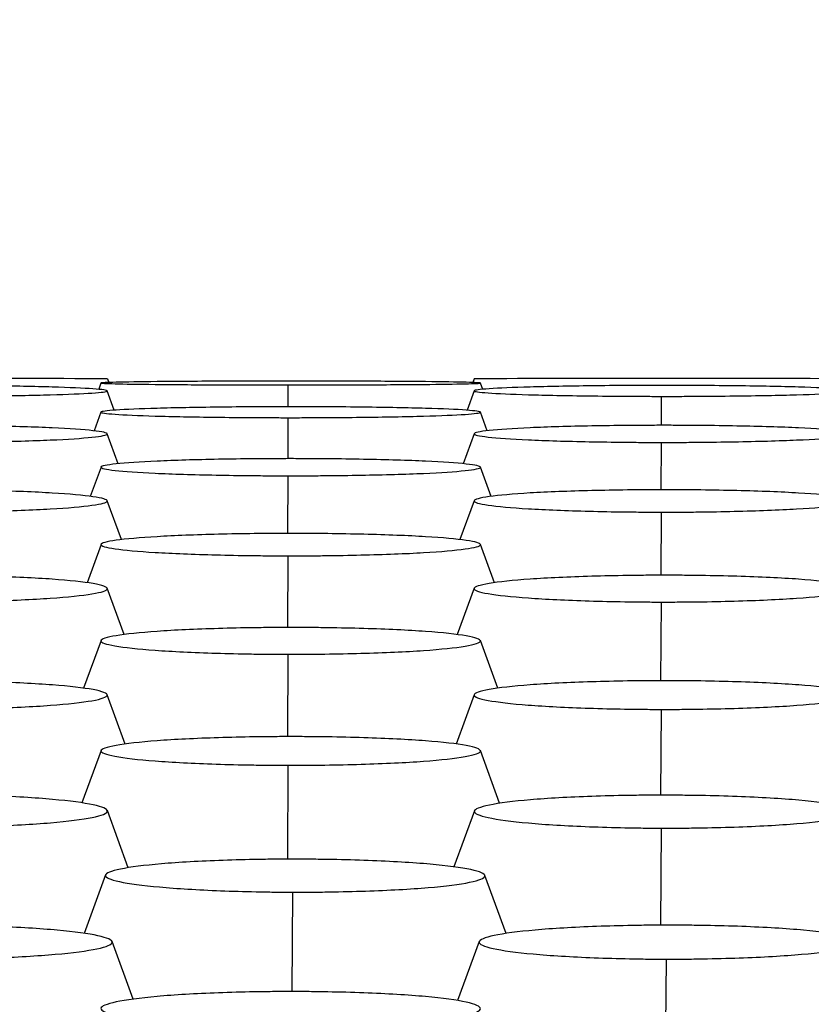
# Model space of a CAD drawing. Units: millimetres. Extents: x 0 to 291, y -125 to 204.
# Drawn here: x 228 to 230, y 157 to 159 of the extents above; entities that cross this region are included whole.
import ezdxf

# ---------------------------------------------------------------- set-up
doc = ezdxf.new("R2010")
doc.units = ezdxf.units.MM
doc.layers.add('Predeterminado', color=7, linetype='Continuous')
doc.layers.add('RE-3-50X60-CENTR', color=7, linetype='Continuous')

# ---------------------------------------------------------------- blocks, each defined once
blk = doc.blocks.new('SE4')
at = {"layer": 'RE-3-50X60-CENTR', "color": 7, "linetype": 'Continuous'}
for p, q in [((228.0839, 157.9882), (228.0867, 157.9807)), ((228.8338, 157.9882), (228.831, 157.9807)), ((228.0707, 157.9797), (228.066, 157.9668)), ((228.4531, 157.9757), (228.4529, 157.9311)), ((228.8513, 157.9667), (228.8466, 157.9796)), ((228.098, 157.924), (228.0836, 157.9637)), ((228.8337, 157.9637), (228.8193, 157.924)), ((229.2161, 157.9524), (229.2158, 157.8931)), ((228.0707, 157.9201), (228.0568, 157.8819)), ((228.4531, 157.9088), (228.4526, 157.825)), ((228.8605, 157.882), (228.8466, 157.9201)), ((228.1059, 157.8146), (228.0836, 157.876)), ((228.8338, 157.876), (228.8114, 157.8146)), ((229.2161, 157.8582), (229.2155, 157.7614)), ((228.0708, 157.8078), (228.0489, 157.7478)), ((228.8684, 157.7478), (228.8466, 157.8078)), ((228.4531, 157.79), (228.4524, 157.6721)), ((228.1126, 157.6594), (228.0835, 157.739)), ((228.8338, 157.739), (228.8048, 157.6595)), ((229.2161, 157.7157), (229.2153, 157.5865)), ((228.0708, 157.6497), (228.0422, 157.5714)), ((228.8751, 157.5712), (228.8465, 157.6497)), ((228.4531, 157.6264), (228.4522, 157.4797)), ((228.118, 157.4653), (228.0835, 157.5599)), ((228.8338, 157.5599), (228.7993, 157.4653)), ((229.2161, 157.5318), (229.2151, 157.3709)), ((228.0708, 157.4531), (228.0353, 157.3556)), ((228.882, 157.3556), (228.8465, 157.453)), ((228.4531, 157.425), (228.4521, 157.2566)), ((228.1203, 157.2415), (228.0835, 157.3424)), ((228.8339, 157.3424), (228.797, 157.2414)), ((229.2161, 157.3123), (229.215, 157.1368)), ((228.0709, 157.2281), (228.0318, 157.1211)), ((228.8859, 157.1203), (228.8465, 157.2281)), ((228.4531, 157.198), (228.4519, 157.0059)), ((228.1264, 156.9884), (228.0838, 157.1054)), ((228.8342, 157.1047), (228.7922, 156.9902)), ((229.2164, 157.0695), (229.215, 156.871)), ((228.0801, 156.9738), (228.0363, 156.8543)), ((228.8989, 156.8541), (228.8556, 156.9729)), ((228.4623, 156.9386), (228.4608, 156.7353)), ((228.1365, 156.7197), (228.0935, 156.8375)), ((228.844, 156.8375), (228.7999, 156.7169)), ((229.2262, 156.8017), (229.2249, 156.5986))]:
    blk.add_line(p, q, dxfattribs=at)
for centre, start_param, end_param in [((227.6958, 157.9882), 0.002672, 3.13892), ((229.2218, 157.9882), 0.002659, 3.138933)]:
    blk.add_ellipse(centre, major_axis=(0.3881, 0), ratio=0.001678, start_param=start_param, end_param=end_param, dxfattribs=at)
for points, knots in [([(227.6901, 157.9524), (227.6975, 157.9524), (227.7039, 157.9524), (227.7152, 157.9524), (227.7213, 157.9524), (227.7405, 157.9525), (227.7532, 157.9525), (227.7907, 157.9527), (227.8155, 157.953), (227.8871, 157.9538), (227.9312, 157.9546), (228.003, 157.9566), (228.0322, 157.9578), (228.0724, 157.9606), (228.0833, 157.962), (228.0839, 157.9649), (228.0737, 157.9664), (228.035, 157.9691), (228.0064, 157.9704), (227.9359, 157.9725), (227.8923, 157.9733), (227.8211, 157.9741), (227.7963, 157.9744), (227.7588, 157.9746), (227.7461, 157.9746), (227.7269, 157.9747), (227.7208, 157.9747), (227.7095, 157.9747), (227.7031, 157.9747), (227.6958, 157.9747)], [0, 0, 0, 0, 0.014648, 0.014648, 0.030306, 0.030306, 0.061622, 0.061622, 0.124253, 0.124253, 0.249517, 0.249517, 0.37478, 0.37478, 0.500044, 0.500044, 0.625307, 0.625307, 0.75057, 0.75057, 0.875834, 0.875834, 0.938465, 0.938465, 0.969781, 0.969781, 0.985439, 0.985439, 1, 1, 1, 1]), ([(228.4588, 157.9836), (228.4515, 157.9836), (228.4452, 157.9836), (228.434, 157.9836), (228.4279, 157.9836), (228.409, 157.9836), (228.3964, 157.9835), (228.3593, 157.9835), (228.3348, 157.9834), (228.2642, 157.9831), (228.2209, 157.9828), (228.1502, 157.9821), (228.1215, 157.9816), (228.082, 157.9807), (228.0711, 157.9802), (228.0703, 157.9792), (228.0803, 157.9787), (228.1185, 157.9777), (228.1467, 157.9773), (228.2165, 157.9765), (228.2595, 157.9762), (228.3296, 157.9759), (228.354, 157.9758), (228.3909, 157.9758), (228.4034, 157.9757), (228.4223, 157.9757), (228.4283, 157.9757), (228.4395, 157.9757), (228.4458, 157.9757), (228.4531, 157.9757)], [0, 0, 0, 0, 0.014543, 0.014543, 0.030201, 0.030201, 0.061518, 0.061518, 0.124151, 0.124151, 0.249418, 0.249418, 0.374685, 0.374685, 0.499952, 0.499952, 0.625219, 0.625219, 0.750486, 0.750486, 0.875753, 0.875753, 0.938386, 0.938386, 0.969703, 0.969703, 0.985361, 0.985361, 1, 1, 1, 1]), ([(228.4531, 157.9757), (228.4605, 157.9757), (228.467, 157.9757), (228.4783, 157.9757), (228.4844, 157.9757), (228.5035, 157.9757), (228.5162, 157.9757), (228.5537, 157.9758), (228.5785, 157.9759), (228.6501, 157.9762), (228.6942, 157.9765), (228.766, 157.9772), (228.7952, 157.9776), (228.8354, 157.9786), (228.8463, 157.9791), (228.8469, 157.9801), (228.8367, 157.9806), (228.798, 157.9816), (228.7694, 157.9821), (228.6989, 157.9828), (228.6553, 157.9831), (228.5841, 157.9834), (228.5593, 157.9835), (228.5218, 157.9835), (228.5091, 157.9836), (228.4899, 157.9836), (228.4838, 157.9836), (228.4725, 157.9836), (228.4661, 157.9836), (228.4588, 157.9836)], [0, 0, 0, 0, 0.014648, 0.014648, 0.030306, 0.030306, 0.061622, 0.061622, 0.124254, 0.124254, 0.249519, 0.249519, 0.374783, 0.374783, 0.500047, 0.500047, 0.625311, 0.625311, 0.750576, 0.750576, 0.87584, 0.87584, 0.938472, 0.938472, 0.969788, 0.969788, 0.985446, 0.985446, 1, 1, 1, 1]), ([(229.2218, 157.9747), (229.2145, 157.9747), (229.2082, 157.9747), (229.197, 157.9747), (229.1909, 157.9747), (229.172, 157.9746), (229.1594, 157.9746), (229.1223, 157.9744), (229.0978, 157.9742), (229.0272, 157.9733), (228.9838, 157.9725), (228.9132, 157.9705), (228.8845, 157.9693), (228.845, 157.9666), (228.8341, 157.9651), (228.8333, 157.9622), (228.8433, 157.9608), (228.8815, 157.9581), (228.9097, 157.9568), (228.9795, 157.9548), (229.0225, 157.9539), (229.0926, 157.9531), (229.117, 157.9528), (229.1539, 157.9526), (229.1664, 157.9525), (229.1853, 157.9525), (229.1913, 157.9525), (229.2025, 157.9524), (229.2088, 157.9524), (229.2161, 157.9524)], [0, 0, 0, 0, 0.014543, 0.014543, 0.030202, 0.030202, 0.061518, 0.061518, 0.124152, 0.124152, 0.249419, 0.249419, 0.374686, 0.374686, 0.499952, 0.499952, 0.625219, 0.625219, 0.750486, 0.750486, 0.875753, 0.875753, 0.938387, 0.938387, 0.969703, 0.969703, 0.985362, 0.985362, 1, 1, 1, 1]), ([(229.2161, 157.9524), (229.2235, 157.9524), (229.23, 157.9524), (229.2413, 157.9524), (229.2474, 157.9524), (229.2665, 157.9525), (229.2792, 157.9525), (229.3167, 157.9527), (229.3415, 157.953), (229.4131, 157.9538), (229.4572, 157.9546), (229.529, 157.9566), (229.5582, 157.9578), (229.5984, 157.9606), (229.6093, 157.962), (229.6099, 157.9649), (229.5997, 157.9664), (229.561, 157.9691), (229.5324, 157.9704), (229.4619, 157.9725), (229.4183, 157.9733), (229.3471, 157.9741), (229.3223, 157.9744), (229.2848, 157.9746), (229.2721, 157.9746), (229.2529, 157.9747), (229.2468, 157.9747), (229.2355, 157.9747), (229.2291, 157.9747), (229.2218, 157.9747)], [0, 0, 0, 0, 0.014648, 0.014648, 0.030306, 0.030306, 0.061622, 0.061622, 0.124254, 0.124254, 0.249518, 0.249518, 0.374783, 0.374783, 0.500047, 0.500047, 0.625311, 0.625311, 0.750575, 0.750575, 0.87584, 0.87584, 0.938472, 0.938472, 0.969788, 0.969788, 0.985446, 0.985446, 1, 1, 1, 1]), ([(228.4588, 157.9312), (228.4515, 157.9312), (228.4452, 157.9311), (228.434, 157.9311), (228.4279, 157.9311), (228.409, 157.9311), (228.3964, 157.931), (228.3593, 157.9308), (228.3348, 157.9306), (228.2642, 157.9297), (228.2208, 157.9289), (228.1502, 157.9269), (228.1215, 157.9257), (228.082, 157.923), (228.0711, 157.9215), (228.0703, 157.9187), (228.0803, 157.9172), (228.1185, 157.9145), (228.1467, 157.9132), (228.2165, 157.9112), (228.2595, 157.9103), (228.3296, 157.9095), (228.354, 157.9092), (228.3909, 157.909), (228.4034, 157.909), (228.4223, 157.9089), (228.4283, 157.9089), (228.4395, 157.9088), (228.4458, 157.9088), (228.4531, 157.9088)], [0, 0, 0, 0, 0.014541, 0.014541, 0.0302, 0.0302, 0.061516, 0.061516, 0.12415, 0.12415, 0.249417, 0.249417, 0.374684, 0.374684, 0.499952, 0.499952, 0.625219, 0.625219, 0.750486, 0.750486, 0.875753, 0.875753, 0.938387, 0.938387, 0.969704, 0.969704, 0.985362, 0.985362, 1, 1, 1, 1]), ([(228.4531, 157.9088), (228.4605, 157.9088), (228.4669, 157.9088), (228.4782, 157.9088), (228.4843, 157.9089), (228.5035, 157.9089), (228.5162, 157.909), (228.5537, 157.9092), (228.5785, 157.9094), (228.6501, 157.9102), (228.6942, 157.911), (228.766, 157.913), (228.7952, 157.9143), (228.8354, 157.917), (228.8463, 157.9185), (228.8469, 157.9213), (228.8367, 157.9228), (228.798, 157.9256), (228.7694, 157.9268), (228.6989, 157.9289), (228.6553, 157.9297), (228.5841, 157.9306), (228.5593, 157.9308), (228.5218, 157.931), (228.5091, 157.9311), (228.4899, 157.9311), (228.4838, 157.9311), (228.4725, 157.9311), (228.4661, 157.9312), (228.4588, 157.9312)], [0, 0, 0, 0, 0.014647, 0.014647, 0.030306, 0.030306, 0.061622, 0.061622, 0.124254, 0.124254, 0.249518, 0.249518, 0.374783, 0.374783, 0.500048, 0.500048, 0.625312, 0.625312, 0.750577, 0.750577, 0.875841, 0.875841, 0.938473, 0.938473, 0.96979, 0.96979, 0.985448, 0.985448, 1, 1, 1, 1]), ([(227.6901, 157.8582), (227.6975, 157.8582), (227.7039, 157.8582), (227.7152, 157.8583), (227.7213, 157.8583), (227.7405, 157.8584), (227.7532, 157.8584), (227.7907, 157.8588), (227.8155, 157.8591), (227.8871, 157.8604), (227.9312, 157.8616), (228.003, 157.8648), (228.0322, 157.8667), (228.0724, 157.871), (228.0833, 157.8733), (228.0839, 157.8778), (228.0737, 157.8801), (228.035, 157.8844), (228.0065, 157.8864), (227.9359, 157.8896), (227.8923, 157.8909), (227.8211, 157.8922), (227.7963, 157.8926), (227.7588, 157.8929), (227.7461, 157.893), (227.7269, 157.8931), (227.7208, 157.8931), (227.7095, 157.8932), (227.7031, 157.8932), (227.6958, 157.8932)], [0, 0, 0, 0, 0.014647, 0.014647, 0.030305, 0.030305, 0.061621, 0.061621, 0.124254, 0.124254, 0.249519, 0.249519, 0.374783, 0.374783, 0.500048, 0.500048, 0.625313, 0.625313, 0.750578, 0.750578, 0.875843, 0.875843, 0.938475, 0.938475, 0.969792, 0.969792, 0.98545, 0.98545, 1, 1, 1, 1]), ([(229.2218, 157.8932), (229.2145, 157.8932), (229.2082, 157.8932), (229.197, 157.8931), (229.1909, 157.8931), (229.172, 157.893), (229.1594, 157.8929), (229.1223, 157.8926), (229.0978, 157.8923), (229.0272, 157.891), (228.9838, 157.8897), (228.9132, 157.8865), (228.8845, 157.8846), (228.845, 157.8804), (228.8341, 157.8781), (228.8333, 157.8736), (228.8433, 157.8713), (228.8815, 157.8671), (228.9097, 157.8651), (228.9795, 157.8619), (229.0225, 157.8606), (229.0926, 157.8593), (229.117, 157.8589), (229.1539, 157.8585), (229.1664, 157.8584), (229.1853, 157.8583), (229.1913, 157.8583), (229.2025, 157.8583), (229.2088, 157.8583), (229.2161, 157.8582)], [0, 0, 0, 0, 0.014537, 0.014537, 0.030196, 0.030196, 0.061513, 0.061513, 0.124147, 0.124147, 0.249415, 0.249415, 0.374682, 0.374682, 0.49995, 0.49995, 0.625218, 0.625218, 0.750486, 0.750486, 0.875753, 0.875753, 0.938387, 0.938387, 0.969704, 0.969704, 0.985363, 0.985363, 1, 1, 1, 1]), ([(229.2161, 157.8582), (229.2235, 157.8582), (229.23, 157.8582), (229.2413, 157.8583), (229.2474, 157.8583), (229.2665, 157.8584), (229.2792, 157.8584), (229.3167, 157.8588), (229.3415, 157.8591), (229.4131, 157.8604), (229.4572, 157.8616), (229.529, 157.8648), (229.5582, 157.8667), (229.5984, 157.871), (229.6093, 157.8733), (229.6099, 157.8778), (229.5997, 157.8801), (229.561, 157.8844), (229.5325, 157.8864), (229.4619, 157.8896), (229.4183, 157.8909), (229.3471, 157.8922), (229.3223, 157.8926), (229.2848, 157.8929), (229.2721, 157.893), (229.2529, 157.8931), (229.2468, 157.8931), (229.2355, 157.8932), (229.2291, 157.8932), (229.2218, 157.8932)], [0, 0, 0, 0, 0.014647, 0.014647, 0.030305, 0.030305, 0.061621, 0.061621, 0.124254, 0.124254, 0.249519, 0.249519, 0.374784, 0.374784, 0.500049, 0.500049, 0.625314, 0.625314, 0.750579, 0.750579, 0.875844, 0.875844, 0.938477, 0.938477, 0.969793, 0.969793, 0.985451, 0.985451, 1, 1, 1, 1]), ([(228.4588, 157.825), (228.4515, 157.825), (228.4452, 157.825), (228.434, 157.8249), (228.4279, 157.8249), (228.409, 157.8248), (228.3964, 157.8247), (228.3593, 157.8244), (228.3347, 157.8241), (228.2641, 157.8228), (228.2208, 157.8215), (228.1502, 157.8183), (228.1215, 157.8164), (228.082, 157.8122), (228.0711, 157.8099), (228.0703, 157.8054), (228.0803, 157.8031), (228.1185, 157.7989), (228.1466, 157.7969), (228.2165, 157.7937), (228.2595, 157.7924), (228.3296, 157.791), (228.354, 157.7907), (228.3909, 157.7903), (228.4034, 157.7902), (228.4223, 157.7901), (228.4283, 157.7901), (228.4395, 157.7901), (228.4458, 157.7901), (228.4531, 157.79)], [0, 0, 0, 0, 0.014537, 0.014537, 0.030195, 0.030195, 0.061512, 0.061512, 0.124146, 0.124146, 0.249414, 0.249414, 0.374682, 0.374682, 0.49995, 0.49995, 0.625218, 0.625218, 0.750486, 0.750486, 0.875754, 0.875754, 0.938388, 0.938388, 0.969705, 0.969705, 0.985363, 0.985363, 1, 1, 1, 1]), ([(228.4531, 157.79), (228.4605, 157.79), (228.4669, 157.79), (228.4782, 157.7901), (228.4843, 157.7901), (228.5035, 157.7902), (228.5162, 157.7902), (228.5537, 157.7905), (228.5785, 157.7909), (228.6501, 157.7922), (228.6942, 157.7934), (228.766, 157.7966), (228.7953, 157.7985), (228.8354, 157.8028), (228.8463, 157.8051), (228.8469, 157.8096), (228.8367, 157.8119), (228.798, 157.8162), (228.7695, 157.8182), (228.6989, 157.8214), (228.6553, 157.8227), (228.5841, 157.8241), (228.5593, 157.8244), (228.5218, 157.8247), (228.5091, 157.8248), (228.4899, 157.8249), (228.4838, 157.8249), (228.4725, 157.825), (228.4661, 157.825), (228.4588, 157.825)], [0, 0, 0, 0, 0.014646, 0.014646, 0.030305, 0.030305, 0.061621, 0.061621, 0.124253, 0.124253, 0.249519, 0.249519, 0.374784, 0.374784, 0.500049, 0.500049, 0.625315, 0.625315, 0.75058, 0.75058, 0.875845, 0.875845, 0.938478, 0.938478, 0.969794, 0.969794, 0.985452, 0.985452, 1, 1, 1, 1]), ([(227.6901, 157.7157), (227.6975, 157.7157), (227.7039, 157.7157), (227.7152, 157.7157), (227.7213, 157.7157), (227.7405, 157.7158), (227.7532, 157.7159), (227.7907, 157.7163), (227.8155, 157.7168), (227.8871, 157.7185), (227.9312, 157.7201), (228.003, 157.7243), (228.0323, 157.7268), (228.0724, 157.7324), (228.0833, 157.7354), (228.0839, 157.7413), (228.0737, 157.7444), (228.035, 157.75), (228.0065, 157.7526), (227.9359, 157.7568), (227.8924, 157.7585), (227.8211, 157.7602), (227.7963, 157.7607), (227.7588, 157.7611), (227.7461, 157.7612), (227.7269, 157.7613), (227.7208, 157.7614), (227.7095, 157.7614), (227.7031, 157.7614), (227.6958, 157.7614)], [0, 0, 0, 0, 0.014646, 0.014646, 0.030304, 0.030304, 0.06162, 0.06162, 0.124253, 0.124253, 0.249519, 0.249519, 0.374785, 0.374785, 0.50005, 0.50005, 0.625316, 0.625316, 0.750582, 0.750582, 0.875847, 0.875847, 0.93848, 0.93848, 0.969797, 0.969797, 0.985455, 0.985455, 1, 1, 1, 1]), ([(229.2218, 157.7614), (229.2145, 157.7614), (229.2082, 157.7614), (229.197, 157.7614), (229.1909, 157.7613), (229.172, 157.7612), (229.1594, 157.7611), (229.1223, 157.7607), (229.0977, 157.7602), (229.0271, 157.7585), (228.9838, 157.7569), (228.9132, 157.7527), (228.8845, 157.7502), (228.845, 157.7447), (228.8341, 157.7417), (228.8333, 157.7358), (228.8433, 157.7328), (228.8815, 157.7273), (228.9096, 157.7247), (228.9795, 157.7205), (229.0225, 157.7188), (229.0926, 157.717), (229.117, 157.7165), (229.1539, 157.7161), (229.1664, 157.7159), (229.1853, 157.7158), (229.1913, 157.7158), (229.2025, 157.7157), (229.2088, 157.7157), (229.2161, 157.7157)], [0, 0, 0, 0, 0.014532, 0.014532, 0.030191, 0.030191, 0.061508, 0.061508, 0.124142, 0.124142, 0.249411, 0.249411, 0.37468, 0.37468, 0.499948, 0.499948, 0.625217, 0.625217, 0.750485, 0.750485, 0.875754, 0.875754, 0.938388, 0.938388, 0.969705, 0.969705, 0.985364, 0.985364, 1, 1, 1, 1]), ([(229.2161, 157.7157), (229.2235, 157.7157), (229.23, 157.7157), (229.2413, 157.7157), (229.2473, 157.7157), (229.2665, 157.7158), (229.2792, 157.7159), (229.3167, 157.7163), (229.3415, 157.7168), (229.4131, 157.7185), (229.4572, 157.7201), (229.5291, 157.7243), (229.5583, 157.7268), (229.5984, 157.7324), (229.6093, 157.7354), (229.6099, 157.7413), (229.5997, 157.7444), (229.561, 157.75), (229.5325, 157.7526), (229.4619, 157.7568), (229.4184, 157.7585), (229.3471, 157.7602), (229.3223, 157.7607), (229.2848, 157.7611), (229.2721, 157.7612), (229.2529, 157.7613), (229.2468, 157.7614), (229.2355, 157.7614), (229.2291, 157.7614), (229.2218, 157.7614)], [0, 0, 0, 0, 0.014646, 0.014646, 0.030304, 0.030304, 0.06162, 0.06162, 0.124253, 0.124253, 0.249519, 0.249519, 0.374785, 0.374785, 0.500051, 0.500051, 0.625317, 0.625317, 0.750583, 0.750583, 0.875849, 0.875849, 0.938482, 0.938482, 0.969798, 0.969798, 0.985456, 0.985456, 1, 1, 1, 1]), ([(228.4588, 157.6721), (228.4515, 157.6721), (228.4452, 157.6721), (228.434, 157.6721), (228.4279, 157.6721), (228.409, 157.672), (228.3964, 157.6718), (228.3593, 157.6714), (228.3347, 157.671), (228.2641, 157.6692), (228.2208, 157.6676), (228.1502, 157.6634), (228.1215, 157.6609), (228.0819, 157.6554), (228.0711, 157.6524), (228.0703, 157.6465), (228.0803, 157.6435), (228.1185, 157.638), (228.1466, 157.6354), (228.2165, 157.6312), (228.2595, 157.6295), (228.3296, 157.6277), (228.354, 157.6272), (228.3909, 157.6268), (228.4034, 157.6266), (228.4223, 157.6265), (228.4283, 157.6265), (228.4394, 157.6264), (228.4458, 157.6264), (228.4531, 157.6264)], [0, 0, 0, 0, 0.014534, 0.014534, 0.030192, 0.030192, 0.061509, 0.061509, 0.124144, 0.124144, 0.249412, 0.249412, 0.374681, 0.374681, 0.499949, 0.499949, 0.625218, 0.625218, 0.750486, 0.750486, 0.875755, 0.875755, 0.938389, 0.938389, 0.969706, 0.969706, 0.985365, 0.985365, 1, 1, 1, 1]), ([(228.4531, 157.6264), (228.4605, 157.6264), (228.4669, 157.6264), (228.4782, 157.6264), (228.4843, 157.6264), (228.5035, 157.6265), (228.5162, 157.6266), (228.5537, 157.6271), (228.5785, 157.6275), (228.6501, 157.6292), (228.6942, 157.6308), (228.7661, 157.635), (228.7953, 157.6375), (228.8354, 157.6431), (228.8463, 157.6461), (228.8469, 157.652), (228.8367, 157.6551), (228.798, 157.6607), (228.7695, 157.6633), (228.6989, 157.6675), (228.6554, 157.6692), (228.5841, 157.6709), (228.5593, 157.6714), (228.5218, 157.6718), (228.5091, 157.6719), (228.4899, 157.6721), (228.4838, 157.6721), (228.4725, 157.6721), (228.4661, 157.6721), (228.4588, 157.6721)], [0, 0, 0, 0, 0.014645, 0.014645, 0.030303, 0.030303, 0.06162, 0.06162, 0.124253, 0.124253, 0.249518, 0.249518, 0.374784, 0.374784, 0.50005, 0.50005, 0.625316, 0.625316, 0.750582, 0.750582, 0.875848, 0.875848, 0.93848, 0.93848, 0.969797, 0.969797, 0.985455, 0.985455, 1, 1, 1, 1]), ([(227.6901, 157.5318), (227.6975, 157.5318), (227.7039, 157.5318), (227.7152, 157.5319), (227.7213, 157.5319), (227.7405, 157.532), (227.7532, 157.5321), (227.7907, 157.5326), (227.8155, 157.5331), (227.8871, 157.5352), (227.9312, 157.5372), (228.0031, 157.5421), (228.0323, 157.5452), (228.0724, 157.5518), (228.0833, 157.5554), (228.0839, 157.5625), (228.0738, 157.5662), (228.0351, 157.5729), (228.0065, 157.576), (227.936, 157.581), (227.8924, 157.583), (227.8211, 157.5851), (227.7963, 157.5857), (227.7588, 157.5862), (227.7461, 157.5864), (227.7269, 157.5865), (227.7208, 157.5865), (227.7095, 157.5866), (227.7031, 157.5866), (227.6958, 157.5866)], [0, 0, 0, 0, 0.014644, 0.014644, 0.030303, 0.030303, 0.061619, 0.061619, 0.124253, 0.124253, 0.249519, 0.249519, 0.374786, 0.374786, 0.500052, 0.500052, 0.625319, 0.625319, 0.750585, 0.750585, 0.875852, 0.875852, 0.938485, 0.938485, 0.969802, 0.969802, 0.98546, 0.98546, 1, 1, 1, 1]), ([(229.2218, 157.5866), (229.2145, 157.5866), (229.2082, 157.5866), (229.197, 157.5865), (229.1909, 157.5865), (229.172, 157.5864), (229.1594, 157.5862), (229.1223, 157.5857), (229.0977, 157.5852), (229.0271, 157.5831), (228.9837, 157.5811), (228.9131, 157.5762), (228.8844, 157.5731), (228.8449, 157.5665), (228.8341, 157.5629), (228.8333, 157.5559), (228.8433, 157.5524), (228.8814, 157.5457), (228.9096, 157.5427), (228.9795, 157.5376), (229.0225, 157.5356), (229.0926, 157.5334), (229.117, 157.5329), (229.1539, 157.5323), (229.1664, 157.5321), (229.1853, 157.532), (229.1913, 157.5319), (229.2025, 157.5319), (229.2088, 157.5319), (229.2161, 157.5318)], [0, 0, 0, 0, 0.014527, 0.014527, 0.030186, 0.030186, 0.061503, 0.061503, 0.124138, 0.124138, 0.249407, 0.249407, 0.374677, 0.374677, 0.499946, 0.499946, 0.625216, 0.625216, 0.750485, 0.750485, 0.875755, 0.875755, 0.938389, 0.938389, 0.969707, 0.969707, 0.985365, 0.985365, 1, 1, 1, 1]), ([(229.2161, 157.5318), (229.2235, 157.5318), (229.23, 157.5318), (229.2413, 157.5319), (229.2473, 157.5319), (229.2665, 157.532), (229.2792, 157.5321), (229.3167, 157.5326), (229.3415, 157.5331), (229.4131, 157.5352), (229.4572, 157.5372), (229.5291, 157.5421), (229.5583, 157.5452), (229.5984, 157.5518), (229.6093, 157.5554), (229.6099, 157.5625), (229.5998, 157.5662), (229.5611, 157.5729), (229.5325, 157.576), (229.462, 157.581), (229.4184, 157.583), (229.3471, 157.5851), (229.3223, 157.5857), (229.2848, 157.5862), (229.2721, 157.5864), (229.2529, 157.5865), (229.2468, 157.5865), (229.2355, 157.5866), (229.2291, 157.5866), (229.2218, 157.5866)], [0, 0, 0, 0, 0.014644, 0.014644, 0.030303, 0.030303, 0.061619, 0.061619, 0.124253, 0.124253, 0.249519, 0.249519, 0.374786, 0.374786, 0.500053, 0.500053, 0.62532, 0.62532, 0.750587, 0.750587, 0.875853, 0.875853, 0.938487, 0.938487, 0.969804, 0.969804, 0.985462, 0.985462, 1, 1, 1, 1]), ([(228.4588, 157.4798), (228.4515, 157.4798), (228.4452, 157.4797), (228.434, 157.4797), (228.428, 157.4797), (228.409, 157.4795), (228.3964, 157.4794), (228.3592, 157.4789), (228.3347, 157.4783), (228.2641, 157.4763), (228.2207, 157.4743), (228.1501, 157.4693), (228.1214, 157.4663), (228.0819, 157.4597), (228.0711, 157.4561), (228.0703, 157.4491), (228.0803, 157.4455), (228.1184, 157.4389), (228.1466, 157.4358), (228.2164, 157.4308), (228.2595, 157.4287), (228.3296, 157.4266), (228.354, 157.426), (228.3909, 157.4254), (228.4034, 157.4253), (228.4223, 157.4251), (228.4283, 157.4251), (228.4395, 157.425), (228.4458, 157.425), (228.4531, 157.425)], [0, 0, 0, 0, 0.014524, 0.014524, 0.030183, 0.030183, 0.0615, 0.0615, 0.124135, 0.124135, 0.249405, 0.249405, 0.374675, 0.374675, 0.499945, 0.499945, 0.625215, 0.625215, 0.750485, 0.750485, 0.875755, 0.875755, 0.93839, 0.93839, 0.969707, 0.969707, 0.985366, 0.985366, 1, 1, 1, 1]), ([(228.4531, 157.425), (228.4605, 157.425), (228.467, 157.425), (228.4782, 157.425), (228.4843, 157.425), (228.5035, 157.4252), (228.5162, 157.4253), (228.5537, 157.4258), (228.5785, 157.4263), (228.6501, 157.4283), (228.6943, 157.4303), (228.7661, 157.4353), (228.7953, 157.4383), (228.8354, 157.445), (228.8463, 157.4486), (228.847, 157.4557), (228.8368, 157.4593), (228.7981, 157.466), (228.7695, 157.4691), (228.699, 157.4742), (228.6554, 157.4762), (228.5841, 157.4783), (228.5593, 157.4788), (228.5218, 157.4794), (228.5091, 157.4795), (228.4899, 157.4797), (228.4838, 157.4797), (228.4725, 157.4797), (228.4661, 157.4798), (228.4588, 157.4798)], [0, 0, 0, 0, 0.014644, 0.014644, 0.030302, 0.030302, 0.061619, 0.061619, 0.124252, 0.124252, 0.24952, 0.24952, 0.374787, 0.374787, 0.500054, 0.500054, 0.625321, 0.625321, 0.750589, 0.750589, 0.875856, 0.875856, 0.938489, 0.938489, 0.969806, 0.969806, 0.985465, 0.985465, 1, 1, 1, 1]), ([(227.6901, 157.3123), (227.6975, 157.3123), (227.704, 157.3123), (227.7152, 157.3124), (227.7213, 157.3124), (227.7405, 157.3125), (227.7532, 157.3127), (227.7907, 157.3132), (227.8155, 157.3137), (227.8872, 157.3159), (227.9313, 157.318), (228.0031, 157.3233), (228.0323, 157.3266), (228.0724, 157.3337), (228.0833, 157.3376), (228.084, 157.3452), (228.0738, 157.3491), (228.0351, 157.3563), (228.0066, 157.3596), (227.936, 157.365), (227.8924, 157.3672), (227.8211, 157.3694), (227.7964, 157.37), (227.7588, 157.3706), (227.7461, 157.3707), (227.7269, 157.3709), (227.7208, 157.3709), (227.7095, 157.3709), (227.7031, 157.3709), (227.6958, 157.371)], [0, 0, 0, 0, 0.014643, 0.014643, 0.030301, 0.030301, 0.061618, 0.061618, 0.124252, 0.124252, 0.24952, 0.24952, 0.374787, 0.374787, 0.500055, 0.500055, 0.625323, 0.625323, 0.75059, 0.75059, 0.875858, 0.875858, 0.938492, 0.938492, 0.969809, 0.969809, 0.985467, 0.985467, 1, 1, 1, 1]), ([(229.2218, 157.371), (229.2145, 157.3709), (229.2082, 157.3709), (229.197, 157.3709), (229.191, 157.3709), (229.172, 157.3707), (229.1594, 157.3706), (229.1222, 157.37), (229.0977, 157.3694), (229.0271, 157.3672), (228.9837, 157.3651), (228.9131, 157.3598), (228.8844, 157.3566), (228.8449, 157.3495), (228.8341, 157.3456), (228.8333, 157.3381), (228.8433, 157.3343), (228.8814, 157.3272), (228.9095, 157.3239), (228.9794, 157.3185), (229.0224, 157.3163), (229.0926, 157.314), (229.1169, 157.3134), (229.1538, 157.3128), (229.1663, 157.3127), (229.1853, 157.3125), (229.1913, 157.3124), (229.2024, 157.3124), (229.2088, 157.3124), (229.2161, 157.3123)], [0, 0, 0, 0, 0.014523, 0.014523, 0.030182, 0.030182, 0.061499, 0.061499, 0.124135, 0.124135, 0.249405, 0.249405, 0.374675, 0.374675, 0.499945, 0.499945, 0.625215, 0.625215, 0.750485, 0.750485, 0.875755, 0.875755, 0.93839, 0.93839, 0.969708, 0.969708, 0.985366, 0.985366, 1, 1, 1, 1]), ([(229.2161, 157.3123), (229.2235, 157.3123), (229.2299, 157.3123), (229.2412, 157.3124), (229.2473, 157.3124), (229.2665, 157.3125), (229.2792, 157.3127), (229.3167, 157.3132), (229.3415, 157.3137), (229.4131, 157.3159), (229.4573, 157.318), (229.5291, 157.3233), (229.5583, 157.3266), (229.5984, 157.3337), (229.6093, 157.3376), (229.61, 157.3452), (229.5998, 157.3491), (229.5611, 157.3563), (229.5326, 157.3596), (229.462, 157.365), (229.4184, 157.3672), (229.3471, 157.3694), (229.3224, 157.37), (229.2849, 157.3706), (229.2721, 157.3707), (229.2529, 157.3709), (229.2468, 157.3709), (229.2355, 157.3709), (229.2291, 157.3709), (229.2218, 157.371)], [0, 0, 0, 0, 0.014643, 0.014643, 0.030302, 0.030302, 0.061618, 0.061618, 0.124252, 0.124252, 0.249519, 0.249519, 0.374787, 0.374787, 0.500054, 0.500054, 0.625322, 0.625322, 0.750589, 0.750589, 0.875856, 0.875856, 0.93849, 0.93849, 0.969807, 0.969807, 0.985465, 0.985465, 1, 1, 1, 1]), ([(228.4588, 157.2566), (228.4515, 157.2566), (228.4452, 157.2566), (228.434, 157.2566), (228.428, 157.2565), (228.409, 157.2564), (228.3964, 157.2563), (228.3592, 157.2557), (228.3347, 157.2551), (228.2641, 157.2529), (228.2207, 157.2508), (228.1501, 157.2455), (228.1214, 157.2422), (228.0819, 157.2352), (228.0711, 157.2313), (228.0703, 157.2238), (228.0803, 157.22), (228.1184, 157.2129), (228.1465, 157.2096), (228.2164, 157.2042), (228.2594, 157.202), (228.3296, 157.1997), (228.354, 157.1991), (228.3909, 157.1985), (228.4034, 157.1983), (228.4223, 157.1982), (228.4283, 157.1981), (228.4394, 157.1981), (228.4458, 157.198), (228.4531, 157.198)], [0, 0, 0, 0, 0.014519, 0.014519, 0.030178, 0.030178, 0.061496, 0.061496, 0.124131, 0.124131, 0.249402, 0.249402, 0.374673, 0.374673, 0.499943, 0.499943, 0.625214, 0.625214, 0.750485, 0.750485, 0.875755, 0.875755, 0.938391, 0.938391, 0.969708, 0.969708, 0.985367, 0.985367, 1, 1, 1, 1]), ([(228.4531, 157.198), (228.4605, 157.198), (228.467, 157.198), (228.4782, 157.198), (228.4843, 157.1981), (228.5035, 157.1982), (228.5162, 157.1983), (228.5537, 157.1989), (228.5785, 157.1994), (228.6502, 157.2016), (228.6943, 157.2037), (228.7661, 157.209), (228.7953, 157.2123), (228.8354, 157.2194), (228.8463, 157.2233), (228.847, 157.2309), (228.8368, 157.2348), (228.7981, 157.242), (228.7696, 157.2453), (228.699, 157.2507), (228.6554, 157.2528), (228.5841, 157.2551), (228.5594, 157.2557), (228.5218, 157.2562), (228.5091, 157.2564), (228.4899, 157.2565), (228.4838, 157.2566), (228.4725, 157.2566), (228.4661, 157.2566), (228.4588, 157.2566)], [0, 0, 0, 0, 0.014642, 0.014642, 0.030301, 0.030301, 0.061618, 0.061618, 0.124252, 0.124252, 0.24952, 0.24952, 0.374788, 0.374788, 0.500056, 0.500056, 0.625324, 0.625324, 0.750592, 0.750592, 0.87586, 0.87586, 0.938494, 0.938494, 0.969811, 0.969811, 0.985469, 0.985469, 1, 1, 1, 1]), ([(227.6904, 157.0712), (227.6978, 157.0712), (227.7043, 157.0712), (227.7156, 157.0712), (227.7216, 157.0712), (227.7408, 157.0713), (227.7535, 157.0715), (227.791, 157.072), (227.8159, 157.0726), (227.8875, 157.075), (227.9316, 157.0775), (228.0035, 157.0835), (228.0327, 157.0872), (228.0728, 157.0954), (228.0836, 157.0998), (228.0843, 157.1085), (228.0741, 157.113), (228.0354, 157.1213), (228.0069, 157.1251), (227.9363, 157.1314), (227.8927, 157.134), (227.8215, 157.1366), (227.7967, 157.1373), (227.7592, 157.138), (227.7465, 157.1382), (227.7272, 157.1384), (227.7211, 157.1385), (227.7098, 157.1385), (227.7034, 157.1385), (227.6961, 157.1386)], [0, 0, 0, 0, 0.014642, 0.014642, 0.0303, 0.0303, 0.061617, 0.061617, 0.124252, 0.124252, 0.24952, 0.24952, 0.374788, 0.374788, 0.500057, 0.500057, 0.625325, 0.625325, 0.750593, 0.750593, 0.875862, 0.875862, 0.938496, 0.938496, 0.969813, 0.969813, 0.985471, 0.985471, 1, 1, 1, 1]), ([(229.2221, 157.1369), (229.2148, 157.1369), (229.2085, 157.1369), (229.1973, 157.1368), (229.1913, 157.1368), (229.1723, 157.1367), (229.1597, 157.1365), (229.1226, 157.1359), (229.098, 157.1353), (229.0274, 157.1328), (228.984, 157.1304), (228.9134, 157.1244), (228.8847, 157.1207), (228.8452, 157.1126), (228.8345, 157.1082), (228.8336, 157.0996), (228.8436, 157.0952), (228.8817, 157.087), (228.9098, 157.0832), (228.9797, 157.0769), (229.0227, 157.0743), (229.0929, 157.0716), (229.1173, 157.0709), (229.1542, 157.0701), (229.1667, 157.0699), (229.1856, 157.0697), (229.1916, 157.0696), (229.2028, 157.0696), (229.2091, 157.0695), (229.2164, 157.0695)], [0, 0, 0, 0, 0.014517, 0.014517, 0.030176, 0.030176, 0.061494, 0.061494, 0.124129, 0.124129, 0.2494, 0.2494, 0.374671, 0.374671, 0.499942, 0.499942, 0.625214, 0.625214, 0.750485, 0.750485, 0.875756, 0.875756, 0.938391, 0.938391, 0.969709, 0.969709, 0.985368, 0.985368, 1, 1, 1, 1]), ([(229.2164, 157.0695), (229.2238, 157.0695), (229.2303, 157.0695), (229.2416, 157.0695), (229.2476, 157.0695), (229.2668, 157.0697), (229.2795, 157.0698), (229.317, 157.0704), (229.3418, 157.071), (229.4135, 157.0734), (229.4576, 157.0758), (229.5295, 157.0818), (229.5587, 157.0855), (229.5988, 157.0937), (229.6096, 157.0981), (229.6103, 157.1069), (229.6001, 157.1113), (229.5614, 157.1196), (229.5329, 157.1235), (229.4623, 157.1297), (229.4187, 157.1323), (229.3475, 157.135), (229.3227, 157.1356), (229.2852, 157.1364), (229.2725, 157.1365), (229.2532, 157.1367), (229.2471, 157.1368), (229.2358, 157.1369), (229.2294, 157.1369), (229.2221, 157.1369)], [0, 0, 0, 0, 0.014642, 0.014642, 0.0303, 0.0303, 0.061617, 0.061617, 0.124252, 0.124252, 0.24952, 0.24952, 0.374788, 0.374788, 0.500057, 0.500057, 0.625325, 0.625325, 0.750593, 0.750593, 0.875862, 0.875862, 0.938496, 0.938496, 0.969813, 0.969813, 0.985471, 0.985471, 1, 1, 1, 1]), ([(228.468, 157.006), (228.4607, 157.006), (228.4544, 157.006), (228.4432, 157.006), (228.4371, 157.006), (228.4181, 157.0058), (228.4056, 157.0057), (228.3684, 157.005), (228.3439, 157.0044), (228.2732, 157.002), (228.2299, 156.9995), (228.1592, 156.9935), (228.1306, 156.9898), (228.0911, 156.9817), (228.0803, 156.9773), (228.0795, 156.9687), (228.0894, 156.9643), (228.1276, 156.9561), (228.1557, 156.9523), (228.2255, 156.946), (228.2686, 156.9434), (228.3387, 156.9407), (228.3631, 156.94), (228.4, 156.9392), (228.4125, 156.939), (228.4314, 156.9388), (228.4375, 156.9388), (228.4486, 156.9387), (228.455, 156.9387), (228.4623, 156.9386)], [0, 0, 0, 0, 0.014517, 0.014517, 0.030176, 0.030176, 0.061494, 0.061494, 0.124129, 0.124129, 0.2494, 0.2494, 0.374671, 0.374671, 0.499942, 0.499942, 0.625214, 0.625214, 0.750485, 0.750485, 0.875756, 0.875756, 0.938391, 0.938391, 0.969709, 0.969709, 0.985368, 0.985368, 1, 1, 1, 1]), ([(228.4623, 156.9386), (228.4697, 156.9386), (228.4761, 156.9386), (228.4874, 156.9386), (228.4935, 156.9387), (228.5127, 156.9388), (228.5254, 156.9389), (228.5629, 156.9395), (228.5877, 156.9401), (228.6594, 156.9425), (228.7035, 156.9449), (228.7754, 156.9509), (228.8045, 156.9547), (228.8446, 156.9628), (228.8555, 156.9673), (228.8561, 156.976), (228.846, 156.9805), (228.8073, 156.9888), (228.7788, 156.9926), (228.7082, 156.9989), (228.6646, 157.0014), (228.5933, 157.0041), (228.5685, 157.0048), (228.531, 157.0055), (228.5183, 157.0057), (228.4991, 157.0059), (228.493, 157.0059), (228.4817, 157.006), (228.4753, 157.006), (228.468, 157.006)], [0, 0, 0, 0, 0.014642, 0.014642, 0.0303, 0.0303, 0.061617, 0.061617, 0.124251, 0.124251, 0.24952, 0.24952, 0.374788, 0.374788, 0.500057, 0.500057, 0.625325, 0.625325, 0.750593, 0.750593, 0.875862, 0.875862, 0.938496, 0.938496, 0.969813, 0.969813, 0.985472, 0.985472, 1, 1, 1, 1]), ([(227.7002, 156.8017), (227.7076, 156.8017), (227.714, 156.8017), (227.7253, 156.8017), (227.7314, 156.8017), (227.7505, 156.8019), (227.7632, 156.802), (227.8007, 156.8027), (227.8256, 156.8033), (227.8972, 156.8059), (227.9414, 156.8084), (228.0132, 156.8147), (228.0424, 156.8186), (228.0825, 156.827), (228.0934, 156.8316), (228.094, 156.8406), (228.0838, 156.8452), (228.0452, 156.8537), (228.0167, 156.8577), (227.9461, 156.864), (227.9025, 156.8666), (227.8312, 156.8693), (227.8064, 156.87), (227.7689, 156.8706), (227.7562, 156.8708), (227.737, 156.871), (227.7309, 156.871), (227.7196, 156.8711), (227.7132, 156.8711), (227.7058, 156.8711)], [0, 0, 0, 0, 0.014641, 0.014641, 0.0303, 0.0303, 0.061617, 0.061617, 0.124251, 0.124251, 0.249519, 0.249519, 0.374787, 0.374787, 0.500055, 0.500055, 0.625323, 0.625323, 0.750591, 0.750591, 0.875859, 0.875859, 0.938494, 0.938494, 0.969811, 0.969811, 0.985469, 0.985469, 1, 1, 1, 1]), ([(229.2318, 156.8711), (229.2246, 156.8711), (229.2183, 156.8711), (229.2071, 156.8711), (229.201, 156.871), (229.182, 156.8708), (229.1694, 156.8707), (229.1323, 156.87), (229.1078, 156.8693), (229.0371, 156.8667), (228.9937, 156.8642), (228.9231, 156.8579), (228.8944, 156.8541), (228.855, 156.8457), (228.8442, 156.8411), (228.8434, 156.8322), (228.8533, 156.8277), (228.8914, 156.8193), (228.9195, 156.8154), (228.9894, 156.809), (229.0324, 156.8064), (229.1026, 156.8037), (229.127, 156.803), (229.1639, 156.8022), (229.1764, 156.802), (229.1953, 156.8018), (229.2013, 156.8018), (229.2125, 156.8017), (229.2188, 156.8017), (229.2262, 156.8017)], [0, 0, 0, 0, 0.01452, 0.01452, 0.030178, 0.030178, 0.061496, 0.061496, 0.124132, 0.124132, 0.249402, 0.249402, 0.374673, 0.374673, 0.499944, 0.499944, 0.625215, 0.625215, 0.750486, 0.750486, 0.875757, 0.875757, 0.938392, 0.938392, 0.96971, 0.96971, 0.985369, 0.985369, 1, 1, 1, 1]), ([(229.2262, 156.8017), (229.2336, 156.8017), (229.24, 156.8017), (229.2513, 156.8017), (229.2574, 156.8017), (229.2765, 156.8019), (229.2892, 156.802), (229.3267, 156.8027), (229.3516, 156.8033), (229.4232, 156.8059), (229.4674, 156.8084), (229.5392, 156.8147), (229.5684, 156.8186), (229.6085, 156.827), (229.6194, 156.8316), (229.62, 156.8406), (229.6098, 156.8452), (229.5712, 156.8537), (229.5427, 156.8577), (229.4721, 156.864), (229.4285, 156.8666), (229.3572, 156.8693), (229.3324, 156.87), (229.2949, 156.8706), (229.2822, 156.8708), (229.263, 156.871), (229.2569, 156.871), (229.2456, 156.8711), (229.2392, 156.8711), (229.2318, 156.8711)], [0, 0, 0, 0, 0.014641, 0.014641, 0.0303, 0.0303, 0.061617, 0.061617, 0.124251, 0.124251, 0.249519, 0.249519, 0.374787, 0.374787, 0.500055, 0.500055, 0.625323, 0.625323, 0.750591, 0.750591, 0.875859, 0.875859, 0.938494, 0.938494, 0.969811, 0.969811, 0.985469, 0.985469, 1, 1, 1, 1]), ([(228.4588, 156.7353), (228.4515, 156.7353), (228.4452, 156.7353), (228.434, 156.7353), (228.428, 156.7352), (228.409, 156.735), (228.3964, 156.7349), (228.3592, 156.7342), (228.3347, 156.7335), (228.264, 156.7309), (228.2207, 156.7284), (228.15, 156.7221), (228.1214, 156.7182), (228.0819, 156.7099), (228.0711, 156.7053), (228.0703, 156.6964), (228.0802, 156.6919), (228.1184, 156.6835), (228.1465, 156.6796), (228.2164, 156.6732), (228.2594, 156.6706), (228.3296, 156.6679), (228.3539, 156.6671), (228.3908, 156.6664), (228.4034, 156.6662), (228.4223, 156.666), (228.4283, 156.666), (228.4394, 156.6659), (228.4458, 156.6659), (228.4531, 156.6659)], [0, 0, 0, 0, 0.014512, 0.014512, 0.030171, 0.030171, 0.061489, 0.061489, 0.124125, 0.124125, 0.249397, 0.249397, 0.374669, 0.374669, 0.499941, 0.499941, 0.625212, 0.625212, 0.750484, 0.750484, 0.875756, 0.875756, 0.938392, 0.938392, 0.96971, 0.96971, 0.985369, 0.985369, 1, 1, 1, 1]), ([(228.4531, 156.6659), (228.4605, 156.6659), (228.467, 156.6659), (228.4782, 156.6659), (228.4843, 156.6659), (228.5035, 156.6661), (228.5162, 156.6662), (228.5537, 156.6669), (228.5786, 156.6675), (228.6502, 156.6701), (228.6943, 156.6726), (228.7662, 156.6789), (228.7954, 156.6828), (228.8355, 156.6912), (228.8463, 156.6958), (228.847, 156.7048), (228.8368, 156.7094), (228.7981, 156.7179), (228.7696, 156.7218), (228.6991, 156.7282), (228.6554, 156.7308), (228.5842, 156.7335), (228.5594, 156.7342), (228.5219, 156.7348), (228.5091, 156.735), (228.4899, 156.7352), (228.4838, 156.7352), (228.4725, 156.7353), (228.4661, 156.7353), (228.4588, 156.7353)], [0, 0, 0, 0, 0.014641, 0.014641, 0.030299, 0.030299, 0.061617, 0.061617, 0.124251, 0.124251, 0.24952, 0.24952, 0.374789, 0.374789, 0.500058, 0.500058, 0.625328, 0.625328, 0.750597, 0.750597, 0.875866, 0.875866, 0.9385, 0.9385, 0.969818, 0.969818, 0.985476, 0.985476, 1, 1, 1, 1])]:
    blk.add_open_spline(points, degree=3, knots=knots, dxfattribs=at)

msp = doc.modelspace()

# ---------------------------------------------------------------- linework, layer by layer
at = {"color": 7, "linetype": 'Continuous'}
msp.add_open_spline([(228.0571, 155.5211), (224.9764, 160.1266), (225.9185, 165.6957), (230.425, 169.5177)], degree=3, dxfattribs=at)

# ---------------------------------------------------------------- block references
at = {"layer": 'Predeterminado'}
msp.add_blockref('SE4', (0, 0), dxfattribs=at)

doc.saveas('drawing.dxf')
